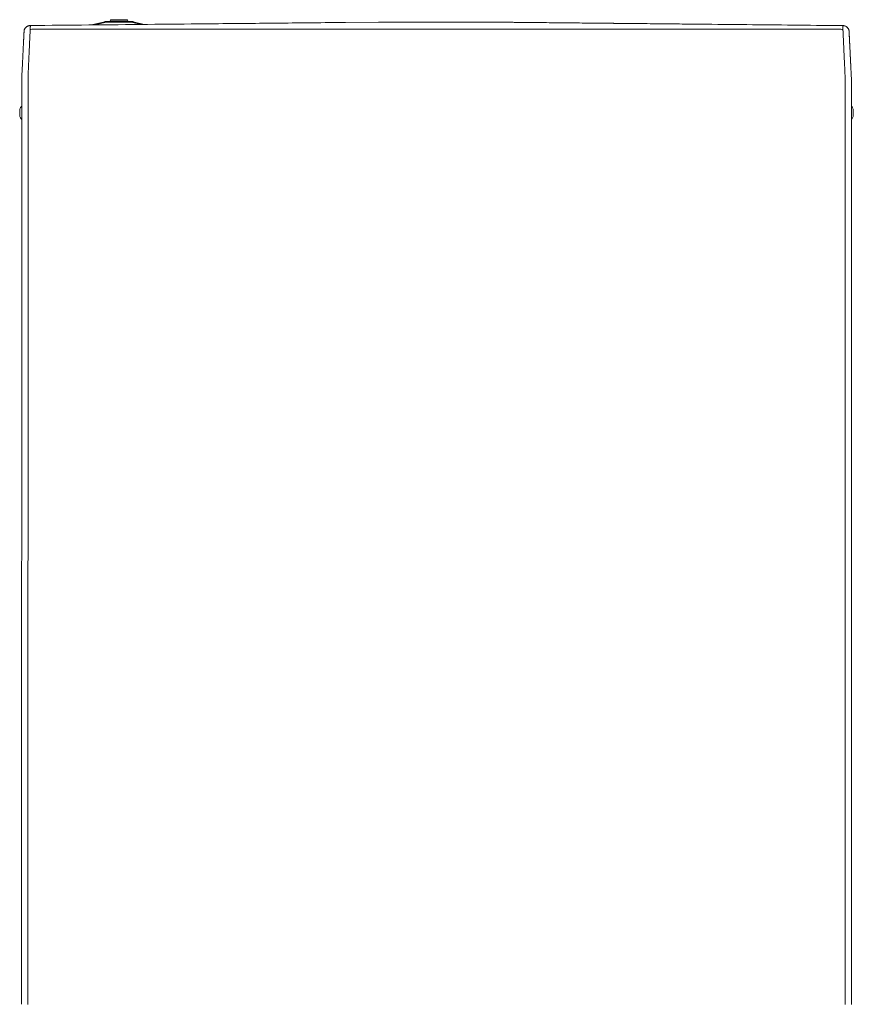
# Model space of a CAD drawing. Units: inches. Extents: x -58 to 1243, y -748 to 206.
# Drawn here: x 8 to 41, y -611 to -572 of the extents above; entities that cross this region are included whole.
import ezdxf

# ---------------------------------------------------------------- set-up
doc = ezdxf.new("R2010")
doc.units = ezdxf.units.IN
doc.header["$MEASUREMENT"] = 0
doc.layers.add('Unnamed [1]', color=7, linetype='Continuous', lineweight=0)

msp = doc.modelspace()

# ---------------------------------------------------------------- linework, layer by layer
at = {"layer": 'Unnamed [1]', "color": 178, "linetype": 'Continuous', "lineweight": 0}
for p, q in [((11.6200348, -572.1026296), (11.5977267, -572.156169)), ((11.6200348, -572.1026297), (11.7487694, -572.1026297)), ((12.2677258, -572.0841681), (11.6477271, -572.0841681)), ((11.7487694, -572.1026297), (12.2954181, -572.1026297)), ((12.3177261, -572.1561689), (12.295418, -572.1026295)), ((8.2069002, -572.5282187), (8.2066256, -572.5307516)), ((8.4530216, -572.3063698), (8.4530194, -572.3063698)), ((40.494534, -572.4560287), (8.5134524, -572.4587315)), ((11.3977615, -572.1646792), (10.8755761, -572.2917873)), ((11.007728, -572.2904955), (11.4048568, -572.1938281)), ((11.3977615, -572.1646792), (11.3998397, -572.1732168)), ((11.3998397, -572.1732168), (11.4048568, -572.1938281)), ((11.4687144, -572.156168), (11.4687144, -572.1649548)), ((12.4467384, -572.156168), (11.4687144, -572.156168)), ((11.4687144, -572.1649548), (11.4687144, -572.186168)), ((11.4687144, -572.186168), (12.4467384, -572.186168)), ((12.4467384, -572.1649548), (12.4467384, -572.156168)), ((12.4467384, -572.186168), (12.4467384, -572.1649548)), ((12.510596, -572.1938281), (12.5156132, -572.1732168)), ((12.510596, -572.1938281), (12.8343757, -572.2726411)), ((12.5156132, -572.1732168), (12.5176913, -572.1646792)), ((12.9563239, -572.2714492), (12.5176913, -572.1646792)), ((20.9090662, -572.193642), (22.2155628, -572.1808674)), ((26.8085099, -572.1812272), (22.2155628, -572.1808674)), ((40.8155276, -572.5186132), (40.8138415, -572.5095266)), ((8.205647, -572.5432558), (8.2056396, -572.5434004)), ((8.0326468, -575.6207712), (8.0326468, -575.9054712)), ((40.985503, -575.9068773), (40.985503, -575.6221773)), ((8.111822, -575.9523363), (8.1090774, -611.004234)), ((8.111822, -575.9523363), (8.1118235, -575.9327822)), ((8.1118239, -575.9285194), (8.1118235, -575.9327822)), ((8.3590774, -611.0085264), (8.3618242, -575.9285265)), ((40.6590773, -611.0110563), (40.6618241, -575.9310564)), ((40.9118212, -575.931088), (40.9118209, -575.9353156)), ((40.9118219, -575.9543314), (40.9118234, -575.9353513)), ((40.9118234, -575.9353512), (40.9118238, -575.9310885)), ((40.985503, -575.9072623), (40.985503, -575.9068555))]:
    msp.add_line(p, q, dxfattribs=at)
for points in [[(8.2066223, -572.5307754), (8.2065686, -572.5312916), (8.2065161, -572.5318082), (8.2064647, -572.5323252), (8.2064144, -572.5328424), (8.2063652, -572.53336), (8.2063172, -572.5338779), (8.2062703, -572.5343962), (8.2062245, -572.5349148), (8.2061799, -572.5354337), (8.2061364, -572.5359529), (8.206094, -572.5364725), (8.2060528, -572.5369924), (8.2060127, -572.5375126), (8.2059737, -572.5380331), (8.2059359, -572.5385539), (8.2058992, -572.5390751), (8.2058637, -572.5395966), (8.2058293, -572.5401184), (8.2057961, -572.5406405), (8.205764, -572.541163), (8.205733, -572.5416857), (8.2057032, -572.5422088), (8.2056745, -572.5427321), (8.205647, -572.5432558)], [(8.3618242, -575.9285265), (8.3618279, -575.8672841), (8.3618299, -575.806091), (8.3618307, -575.74496), (8.361831, -575.6839036), (8.3618313, -575.6229347), (8.3618323, -575.5620658), (8.3618345, -575.5013097), (8.3618386, -575.440679), (8.3618452, -575.3801863), (8.3618548, -575.3198444), (8.361868, -575.259666), (8.3618856, -575.1996636), (8.3619079, -575.13985), (8.3619358, -575.0802379), (8.3619697, -575.0208399), (8.3620102, -574.9616686), (8.362058, -574.9027369), (8.3621137, -574.8440573), (8.3621778, -574.7856425), (8.362251, -574.7275053), (8.3623285, -574.66966), (8.3623842, -574.6121286), (8.3623866, -574.5549347), (8.3623041, -574.4981019), (8.3621054, -574.4416541), (8.3618929, -574.3856153), (8.3623048, -574.3300116), (8.3640731, -574.2748689), (8.3670033, -574.2201925), (8.3699744, -574.1659671), (8.3725525, -574.1122047), (8.3750791, -574.0589353), (8.3775558, -574.0061691), (8.3799838, -573.9539169), (8.3823647, -573.9021892), (8.3846999, -573.8509963), (8.3869909, -573.800349), (8.389239, -573.7502577), (8.3914458, -573.7007329), (8.3936126, -573.6517852), (8.3957485, -573.603467), (8.3978612, -573.5558284), (8.3999501, -573.508876), (8.4020148, -573.4626166), (8.4040545, -573.4170569), (8.4060687, -573.3722035), (8.4080569, -573.3280633), (8.4100185, -573.2846429), (8.4119529, -573.2419491), (8.4138596, -573.1999885), (8.4157379, -573.1587679), (8.4175873, -573.1182941), (8.4194073, -573.0785736), (8.4211972, -573.0396132), (8.4229565, -573.0014197), (8.4246847, -572.9639998), (8.4263811, -572.9273601), (8.4280451, -572.8915074), (8.4296763, -572.8564485), (8.431274, -572.82219), (8.4328377, -572.7887386), (8.4343668, -572.7561011), (8.4358607, -572.7242841), (8.4373188, -572.6932945), (8.4387407, -572.6631388), (8.4401256, -572.6338239), (8.4414731, -572.6053565), (8.4427826, -572.5777432), (8.4440535, -572.5509907), (8.4452852, -572.5251059), (8.4464772, -572.5000954), (8.4476288, -572.4759659), (8.4487396, -572.4527241), (8.4498089, -572.4303768), (8.4508362, -572.4089307), (8.451821, -572.3883924), (8.4527625, -572.3687688), (8.4536603, -572.3500665), (8.4545138, -572.3322922), (8.4553225, -572.3154527)], [(15.6852116, -572.2447757), (15.6872883, -572.2447554), (15.689365, -572.2447351), (15.6914418, -572.2447148), (15.6935185, -572.2446945), (15.6955952, -572.2446742), (15.6976719, -572.2446539), (15.6997487, -572.2446336), (15.7018254, -572.2446133), (15.7039021, -572.2445929), (15.7059788, -572.2445726), (15.7080556, -572.2445523), (15.7101323, -572.244532), (15.712209, -572.2445117), (15.7142857, -572.2444914), (15.7163625, -572.2444711), (15.7184392, -572.2444508), (15.7205159, -572.2444305), (15.7225926, -572.2444102), (15.7246693, -572.2443899), (15.726746, -572.2443696), (15.7288227, -572.2443493), (15.7308995, -572.244329), (15.7329762, -572.2443087), (15.7350529, -572.2442884)], [(15.7350529, -572.2442884), (15.8969529, -572.2427056), (16.0588464, -572.2411228), (16.2207332, -572.23954), (16.3826132, -572.2379572), (16.5444863, -572.2363743), (16.7063523, -572.2347914), (16.8682111, -572.2332084), (17.0300625, -572.2316253), (17.1919064, -572.2300422), (17.3537427, -572.2284589), (17.5155711, -572.2268755), (17.6773917, -572.225292), (17.8392041, -572.2237084), (18.0010084, -572.2221246), (18.1628043, -572.2205407), (18.3245917, -572.2189565), (18.4863698, -572.2173722), (18.6481349, -572.2157878), (18.8098827, -572.2142034), (18.971609, -572.212619), (19.1333093, -572.2110348), (19.2949794, -572.2094508), (19.4566149, -572.2078671), (19.6182115, -572.2062838), (19.7797649, -572.204701), (19.9412709, -572.2031188), (20.1027249, -572.2015372), (20.2641228, -572.1999563), (20.4254602, -572.1983763), (20.5867328, -572.1967972), (20.7479362, -572.195219), (20.9090662, -572.193642)], [(28.4355126, -572.1973886), (28.3905334, -572.1969428), (28.3455581, -572.1964971), (28.3005877, -572.1960515), (28.2556234, -572.195606), (28.210666, -572.1951606), (28.1657168, -572.1947152), (28.1207767, -572.1942699), (28.0758468, -572.1938246), (28.030928, -572.1933792), (27.9860215, -572.1929339), (27.9411283, -572.1924885), (27.8962493, -572.1920431), (27.8513857, -572.1915976), (27.8065385, -572.191152), (27.7617087, -572.1907063), (27.7168974, -572.1902605), (27.6721056, -572.1898146), (27.6273343, -572.1893685), (27.5825846, -572.1889223), (27.5378575, -572.1884759), (27.493154, -572.1880292), (27.4484752, -572.1875824), (27.4038222, -572.1871353), (27.3591959, -572.186688)], [(31.7657107, -572.2305364), (31.7438281, -572.2303185), (31.7219457, -572.2301005), (31.7000634, -572.2298825), (31.6781814, -572.2296646), (31.6562995, -572.2294465), (31.6344178, -572.2292285), (31.6125363, -572.2290105), (31.590655, -572.2287925), (31.5687739, -572.2285744), (31.546893, -572.2283563), (31.5250123, -572.2281383), (31.5031318, -572.2279202), (31.4812514, -572.2277021), (31.4593713, -572.227484), (31.4374914, -572.2272659), (31.4156117, -572.2270477), (31.3937322, -572.2268296), (31.3718529, -572.2266115), (31.3499738, -572.2263934), (31.3280949, -572.2261752), (31.3062163, -572.2259571), (31.2843378, -572.2257389), (31.2624596, -572.2255207), (31.2405816, -572.2253026)], [(31.7823127, -572.2307018), (31.7816209, -572.2306949), (31.7809292, -572.230688), (31.7802374, -572.2306811), (31.7795457, -572.2306742), (31.7788539, -572.2306673), (31.7781622, -572.2306605), (31.7774704, -572.2306536), (31.7767787, -572.2306467), (31.7760869, -572.2306398), (31.7753952, -572.2306329), (31.7747034, -572.230626), (31.7740117, -572.2306191), (31.7733199, -572.2306122), (31.7726282, -572.2306053), (31.7719364, -572.2305985), (31.7712447, -572.2305916), (31.770553, -572.2305847), (31.7698612, -572.2305778), (31.7691695, -572.2305709), (31.7684777, -572.230564), (31.767786, -572.2305571), (31.7670942, -572.2305502), (31.7664025, -572.2305433), (31.7657107, -572.2305364)], [(34.328421, -572.2559845), (34.2223084, -572.2549313), (34.1161974, -572.2538782), (34.0100878, -572.2528253), (33.90398, -572.2517725), (33.7978739, -572.2507198), (33.6917697, -572.2496673), (33.5856674, -572.2486147), (33.4795671, -572.2475622), (33.373469, -572.2465096), (33.267373, -572.2454571), (33.1612794, -572.2444044), (33.0551881, -572.2433517), (32.9490994, -572.2422989), (32.8430132, -572.2412459), (32.7369296, -572.2401927), (32.6308489, -572.2391393), (32.5247709, -572.2380857), (32.4186959, -572.2370319), (32.312624, -572.2359777), (32.2065551, -572.2349233), (32.1004895, -572.2338685), (31.9944271, -572.2328133), (31.8883682, -572.2317578), (31.7823127, -572.2307018)], [(40.6618241, -575.9310564), (40.6618309, -575.8698141), (40.6618412, -575.8086208), (40.6618542, -575.7474892), (40.6618691, -575.686432), (40.6618851, -575.6254619), (40.6619014, -575.5645916), (40.6619173, -575.5038339), (40.661932, -575.4432014), (40.6619446, -575.3827069), (40.6619543, -575.3223631), (40.6619605, -575.2621827), (40.6619623, -575.2021784), (40.6619588, -575.1423629), (40.6619494, -575.0827489), (40.6619332, -575.0233493), (40.6619095, -574.9641765), (40.6618774, -574.9052435), (40.6618361, -574.8465629), (40.661785, -574.7881473), (40.6617231, -574.7300096), (40.6616546, -574.6721643), (40.6616032, -574.6146331), (40.6615976, -574.5574396), (40.6616665, -574.5006074), (40.6618383, -574.4441602), (40.6620129, -574.3881219), (40.6615742, -574.3325179), (40.6598159, -574.2773734), (40.6569212, -574.2226939), (40.6539631, -574.1684662), (40.6513839, -574.1147013), (40.6488789, -574.0614274), (40.6464389, -574.0086557), (40.6440547, -573.9563975), (40.6417172, -573.9046638), (40.639417, -573.8534661), (40.6371451, -573.8028155), (40.6348923, -573.7527232), (40.6326493, -573.7032006), (40.6304071, -573.6542588), (40.6281787, -573.6059484), (40.6259835, -573.5583169), (40.6238218, -573.5113711), (40.6216936, -573.4651177), (40.6195992, -573.4195635), (40.6175388, -573.3747152), (40.6155124, -573.3305795), (40.6135203, -573.2871632), (40.6115627, -573.2444729), (40.6096396, -573.2025155), (40.6077514, -573.1612977), (40.605898, -573.1208262), (40.6040798, -573.0811077), (40.6022969, -573.042149), (40.6005495, -573.0039568), (40.5988377, -572.9665378), (40.5971616, -572.9298988), (40.5955216, -572.8940465), (40.5939177, -572.8589877), (40.5923501, -572.8247291), (40.590819, -572.7912774), (40.5893245, -572.7586393), (40.5878668, -572.7268217), (40.5864461, -572.6958312), (40.5850626, -572.6656745), (40.5837164, -572.6363584), (40.5824078, -572.6078897), (40.5811367, -572.580275), (40.5799036, -572.5535212), (40.5787084, -572.5276349), (40.5775514, -572.5026228), (40.5764327, -572.4784918), (40.5753526, -572.4552485), (40.5743112, -572.4328997), (40.5733086, -572.4114521), (40.572345, -572.3909125), (40.5714207, -572.3712876), (40.5705357, -572.352584), (40.5696902, -572.3348087), (40.5688845, -572.3179682)], [(40.8155397, -572.5186814), (40.8157255, -572.5197925), (40.815906, -572.5209054), (40.8160812, -572.52202), (40.8162512, -572.5231364), (40.8164159, -572.5242544), (40.8165753, -572.5253742), (40.8167294, -572.5264957), (40.8168781, -572.5276189), (40.8170215, -572.5287438), (40.8171596, -572.5298703), (40.8172923, -572.5309985), (40.8174197, -572.5321284), (40.8175416, -572.5332598), (40.8176582, -572.5343929), (40.8177694, -572.5355276), (40.8178751, -572.5366639), (40.8179754, -572.5378018), (40.8180702, -572.5389412), (40.8181596, -572.5400822), (40.8182435, -572.5412248), (40.8183219, -572.5423688), (40.8183948, -572.5435145), (40.8184622, -572.5446616), (40.818524, -572.5458102)], [(8.2056395, -572.5434011), (8.2048992, -572.5577841), (8.2041551, -572.5722427), (8.2034031, -572.5868612), (8.2026388, -572.6017238), (8.201858, -572.6169148), (8.2010566, -572.6325183), (8.2002303, -572.6486186), (8.1993749, -572.6652999), (8.1984861, -572.6826464), (8.1975606, -572.7007244), (8.1965989, -572.7195285), (8.1956021, -572.7390355), (8.1945715, -572.759222), (8.1935084, -572.7800648), (8.1924141, -572.8015405), (8.1912898, -572.8236258), (8.1901367, -572.8462974), (8.1889562, -572.8695321), (8.1877494, -572.8933098), (8.1865169, -572.917624), (8.1852594, -572.9424712), (8.1839773, -572.9678481), (8.1826713, -572.9937515), (8.1813419, -573.0201779), (8.1799897, -573.047124), (8.1786153, -573.0745865), (8.1772191, -573.1025621), (8.1758018, -573.1310475), (8.1743639, -573.1600392), (8.172906, -573.189534), (8.1714286, -573.2195286), (8.1699324, -573.2500195), (8.1684178, -573.2810035), (8.1668854, -573.3124773), (8.1653359, -573.3444374), (8.1637697, -573.3768806), (8.1621872, -573.4098028), (8.160588, -573.4431963), (8.1589715, -573.4770528), (8.1573369, -573.5113641), (8.1556838, -573.5461218), (8.1540115, -573.5813175), (8.1523192, -573.6169429), (8.1506065, -573.6529896), (8.1488727, -573.6894494), (8.1471171, -573.7263138), (8.1453391, -573.7635745), (8.1435382, -573.8012233), (8.1417135, -573.8392516), (8.1398646, -573.8776513), (8.1379909, -573.916414), (8.1360915, -573.9555313), (8.134166, -573.9949949), (8.1322138, -574.0347964), (8.1301652, -574.0749687), (8.1279891, -574.1155414), (8.1257421, -574.1565018), (8.1234809, -574.197837), (8.1212621, -574.2395342), (8.1191426, -574.2815805), (8.1171789, -574.323963), (8.1154277, -574.3666689), (8.1139457, -574.4096853), (8.1127756, -574.4529958), (8.1119045, -574.4965685), (8.1113053, -574.5403683), (8.1109512, -574.5843598), (8.1108151, -574.6285076), (8.1108702, -574.6727764), (8.1110894, -574.7171308), (8.1114457, -574.7615356), (8.1119124, -574.8059553)], [(8.2056396, -572.5434004), (8.2051384, -572.553145), (8.2046196, -572.5632314), (8.2040833, -572.573658), (8.2035295, -572.5844233), (8.2029586, -572.5955258), (8.2023705, -572.6069641), (8.2017655, -572.6187366), (8.2011436, -572.6308418), (8.2005051, -572.6432783), (8.19985, -572.6560445), (8.1991785, -572.669139), (8.1984908, -572.6825602), (8.197787, -572.6963067), (8.1970671, -572.710377), (8.1963315, -572.7247695), (8.1955801, -572.7394828), (8.1948132, -572.7545153), (8.1940308, -572.7698656), (8.1932332, -572.7855322), (8.1924205, -572.8015136), (8.1915927, -572.8178082), (8.1907501, -572.8344147), (8.1898928, -572.8513314), (8.1890209, -572.8685569)], [(40.8185202, -572.5457357), (40.8191478, -572.5580325), (40.8197827, -572.5704871), (40.8204285, -572.5831835), (40.8210893, -572.5962054), (40.8217687, -572.6096369), (40.8224707, -572.6235618), (40.8231992, -572.6380639), (40.8239567, -572.6531985), (40.824738, -572.6688448), (40.825542, -572.6849752), (40.8263686, -572.7015867), (40.8272176, -572.7186769), (40.828089, -572.7362429), (40.8289826, -572.754282), (40.8298984, -572.7727915), (40.8308363, -572.7917687), (40.8317962, -572.8112108), (40.832778, -572.8311153), (40.8337816, -572.8514793), (40.8348068, -572.8723001), (40.8358537, -572.8935749), (40.8369221, -572.9153004), (40.8380118, -572.9374729), (40.8391228, -572.960089), (40.8402549, -572.9831453), (40.841408, -573.006638), (40.8425819, -573.0305639), (40.8437766, -573.0549192), (40.844992, -573.0797006), (40.8462279, -573.1049046), (40.8474841, -573.1305275), (40.8487607, -573.156566), (40.8500573, -573.1830164), (40.851374, -573.2098753), (40.8527107, -573.2371392), (40.854067, -573.2648045), (40.8554431, -573.2928677), (40.8568387, -573.3213254), (40.8582537, -573.350174), (40.859688, -573.3794101), (40.8611415, -573.4090296), (40.8626138, -573.4390275), (40.8641045, -573.4693982), (40.8656133, -573.5001361), (40.8671399, -573.5312356), (40.8686838, -573.5626913), (40.8702447, -573.5944974), (40.8718223, -573.6266485), (40.8734162, -573.659139), (40.875026, -573.6919633), (40.8766513, -573.725116), (40.8782919, -573.7585913), (40.8799473, -573.7923838), (40.8816172, -573.8264879), (40.8833012, -573.860898), (40.884999, -573.8956085), (40.8867102, -573.930614), (40.8884344, -573.9659088), (40.8901712, -574.0014874), (40.8919204, -574.0373442), (40.8937408, -574.0735024), (40.8956645, -574.1099829), (40.8976513, -574.1467767), (40.8996608, -574.1838749), (40.9016529, -574.2212685), (40.9035871, -574.2589486), (40.9054233, -574.2969062), (40.907121, -574.3351324), (40.9086401, -574.3736182), (40.9099402, -574.4123546), (40.9109909, -574.45133), (40.9118014, -574.4905213), (40.9123905, -574.5299027), (40.9127773, -574.5694485), (40.9129807, -574.6091327), (40.9130198, -574.6489297), (40.9129134, -574.6888135), (40.9126806, -574.7287585), (40.9123404, -574.7687388), (40.9119116, -574.8087286)], [(40.818524, -572.5458102), (40.8191948, -572.5588896), (40.8198933, -572.5725798), (40.8206196, -572.5868769), (40.8213734, -572.6017773), (40.8221548, -572.6172773), (40.8229635, -572.633373), (40.8237995, -572.6500608), (40.8246627, -572.667337), (40.825553, -572.6851977), (40.8264703, -572.7036393), (40.8274144, -572.7226581), (40.8283853, -572.7422502), (40.8293828, -572.762412), (40.8304069, -572.7831397), (40.8314575, -572.8044296), (40.8325344, -572.8262779), (40.8336375, -572.848681), (40.8347668, -572.871635), (40.8359221, -572.8951363), (40.8371033, -572.9191811), (40.8383104, -572.9437656), (40.8395432, -572.9688862), (40.8408015, -572.9945392), (40.8420854, -573.0207207), (40.8433947, -573.047427), (40.8447293, -573.0746544), (40.8460891, -573.1023992), (40.847474, -573.1306576), (40.8488839, -573.1594259), (40.8503186, -573.1887004), (40.8517782, -573.2184773), (40.8532624, -573.2487529), (40.8547711, -573.2795235), (40.8563044, -573.3107853), (40.857862, -573.3425345), (40.8594438, -573.3747675), (40.8610498, -573.4074806), (40.8626799, -573.4406699), (40.8643338, -573.4743317), (40.8660117, -573.5084624), (40.8677132, -573.5430581), (40.8694384, -573.5781152), (40.8711871, -573.6136299), (40.8729592, -573.6495985), (40.8747546, -573.6860171), (40.8765664, -573.7228678), (40.8783888, -573.7601304), (40.8802237, -573.7977986), (40.8820728, -573.8358658), (40.8839379, -573.8743256), (40.885821, -573.9131716), (40.8877237, -573.9523972), (40.8896478, -573.991996), (40.8915953, -574.0319616), (40.8935679, -574.0722875), (40.8955673, -574.1129672), (40.8975955, -574.1539942), (40.8996541, -574.1953622), (40.9017751, -574.2370857), (40.9040685, -574.2792797), (40.9063826, -574.3219462), (40.9085279, -574.3650656), (40.9103146, -574.4086186), (40.9115532, -574.4525854), (40.912054, -574.4969467), (40.9119373, -574.5415157), (40.9118589, -574.5859251), (40.9118336, -574.6302536), (40.9118438, -574.6745996), (40.911872, -574.7190618), (40.9119004, -574.7637386), (40.9119114, -574.8087286)], [(40.9119435, -574.331076), (40.9119435, -574.3310701), (40.9119435, -574.3310535), (40.9119435, -574.3310278), (40.9119436, -574.3309946), (40.9119436, -574.3309556), (40.9119436, -574.3309123), (40.9119437, -574.3308663), (40.9119437, -574.3308194), (40.9119437, -574.330773), (40.9119438, -574.3307288), (40.9119438, -574.3306884), (40.9119438, -574.3306534), (40.9119439, -574.3306255), (40.9119439, -574.3306062), (40.9119439, -574.3305971), (40.9119439, -574.3306), (40.911944, -574.3306163), (40.911944, -574.3306477), (40.911944, -574.3306958), (40.911944, -574.3307622), (40.9119441, -574.3308486), (40.9119441, -574.3309565), (40.9119441, -574.3310876), (40.9119441, -574.3312435)], [(8.1118052, -576.1337441), (8.1118089, -576.0866351), (8.1118126, -576.0396793), (8.1118163, -575.9928973), (8.1118199, -575.9463098), (8.1118235, -575.8999373), (8.1118271, -575.8538003), (8.1118307, -575.8079195), (8.1118343, -575.7623154), (8.1118378, -575.7170086), (8.1118413, -575.6720198), (8.1118448, -575.6273694), (8.1118483, -575.583078), (8.1118517, -575.5391663), (8.1118551, -575.4956547), (8.1118584, -575.452564), (8.1118617, -575.4099146), (8.111865, -575.3677279), (8.1118682, -575.3260281), (8.1118714, -575.2848403), (8.1118746, -575.2441894), (8.1118777, -575.2041004), (8.1118808, -575.1645984), (8.1118838, -575.1257084), (8.1118867, -575.0874553), (8.1118896, -575.0498641), (8.1118925, -575.0129599), (8.1118953, -574.9767676), (8.111898, -574.9413122), (8.1119007, -574.9066188), (8.1119033, -574.8727124), (8.1119059, -574.8396179), (8.1119083, -574.8073603)], [(8.1119116, -574.8048832), (8.1119077, -574.8502207), (8.1119039, -574.8957345), (8.1119, -574.9414182), (8.1118963, -574.9872651), (8.1118925, -575.033269), (8.1118888, -575.0794232), (8.1118852, -575.1257213), (8.1118815, -575.1721568), (8.1118779, -575.2187232), (8.1118743, -575.2654141), (8.1118707, -575.3122229), (8.1118672, -575.3591431), (8.1118636, -575.4061683), (8.11186, -575.4532921), (8.1118565, -575.5005078), (8.1118529, -575.547809), (8.1118493, -575.5951893), (8.1118458, -575.6426422), (8.1118422, -575.690161), (8.1118386, -575.7377395), (8.1118349, -575.7853711), (8.1118313, -575.8330492), (8.1118276, -575.8807675), (8.1118239, -575.9285194)], [(40.9119114, -574.8087286), (40.9119079, -574.8539997), (40.9119044, -574.8994496), (40.9119008, -574.9450718), (40.9118972, -574.9908594), (40.9118936, -575.036806), (40.9118901, -575.0829046), (40.9118864, -575.1291488), (40.9118828, -575.1755318), (40.9118792, -575.222047), (40.9118756, -575.2686875), (40.9118719, -575.3154469), (40.9118682, -575.3623184), (40.9118646, -575.4092952), (40.9118609, -575.4563709), (40.9118572, -575.5035385), (40.9118535, -575.5507916), (40.9118498, -575.5981234), (40.9118461, -575.6455272), (40.9118424, -575.6929963), (40.9118387, -575.7405241), (40.911835, -575.7881039), (40.9118312, -575.835729), (40.9118275, -575.8833928), (40.9118238, -575.9310885)], [(40.9090766, -611.0153512), (40.9091911, -609.5536845), (40.9093055, -608.0920178), (40.90942, -606.6303512), (40.9095344, -605.1686845), (40.9096489, -603.7070179), (40.9097633, -602.2453512), (40.9098778, -600.7836845), (40.9099922, -599.3220179), (40.9101067, -597.8603512), (40.9102211, -596.3986845), (40.9103356, -594.9370179), (40.91045, -593.4753512), (40.9105645, -592.0136846), (40.9106789, -590.5520179), (40.9107934, -589.0903512), (40.9109078, -587.6286846), (40.9110223, -586.1670179), (40.9111367, -584.7053512), (40.9112512, -583.2436846), (40.9113656, -581.7820179), (40.9114801, -580.3203513), (40.9115945, -578.8586846), (40.911709, -577.3970179), (40.9118234, -575.9353513)]]:
    msp.add_lwpolyline(points, dxfattribs=at)
at = {"layer": 'Unnamed [1]', "color": 178, "linetype": 'Continuous', "lineweight": 0, "extrusion": (0, 0, -1)}
for points in [[(-8.4553225, -572.3154527), (-8.4393306, -572.3158628), (-8.4235982, -572.3172283), (-8.4081568, -572.3195204), (-8.3930375, -572.3227105), (-8.3782719, -572.3267697), (-8.3638912, -572.3316693), (-8.3499269, -572.3373805), (-8.3364103, -572.3438746), (-8.3233727, -572.3511228), (-8.3108455, -572.3590962), (-8.2988601, -572.3677663), (-8.2874479, -572.3771041), (-8.2766402, -572.387081), (-8.2664683, -572.3976681), (-8.2569637, -572.4088367), (-8.2481576, -572.420558), (-8.2400816, -572.4328033), (-8.2327668, -572.4455439), (-8.2262447, -572.4587508), (-8.2205467, -572.4723954), (-8.2157041, -572.486449), (-8.2117482, -572.5008826), (-8.2087105, -572.5156677), (-8.2066223, -572.5307754)], [(-8.4553225, -572.3154529), (-8.4672569, -572.3153362), (-8.4791912, -572.3152195), (-8.4911256, -572.3151027), (-8.5030599, -572.314986), (-8.5149943, -572.3148693), (-8.5269286, -572.3147525), (-8.5388629, -572.3146358), (-8.5507973, -572.3145191), (-8.5627316, -572.3144023), (-8.5746659, -572.3142856), (-8.5866002, -572.3141689), (-8.5985345, -572.3140522), (-8.6104689, -572.3139354), (-8.6224032, -572.3138187), (-8.6343375, -572.313702), (-8.6462718, -572.3135852), (-8.658206, -572.3134685), (-8.6701403, -572.3133518), (-8.6820746, -572.3132351), (-8.6940089, -572.3131183), (-8.7059432, -572.3130016), (-8.7178774, -572.3128849), (-8.7298117, -572.3127682), (-8.7417459, -572.3126514)], [(-8.7417459, -572.3126514), (-9.0311404, -572.3098211), (-9.3205314, -572.3069911), (-9.6099185, -572.3041613), (-9.899301, -572.3013318), (-10.1886785, -572.2985025), (-10.4780505, -572.2956735), (-10.7674165, -572.2928446), (-11.0567758, -572.290016), (-11.3461281, -572.2871876), (-11.6354728, -572.2843593), (-11.9248094, -572.2815312), (-12.2141373, -572.2787033), (-12.5034561, -572.2758755), (-12.7927653, -572.2730478), (-13.0820642, -572.2702203), (-13.3713525, -572.2673929), (-13.6606295, -572.2645655), (-13.9498948, -572.2617382), (-14.2391479, -572.258911), (-14.5283882, -572.2560839), (-14.8176153, -572.2532568), (-15.1068285, -572.2504298), (-15.3960275, -572.2476027), (-15.6852116, -572.2447757)], [(-27.3591194, -572.1867099), (-27.3358357, -572.186476), (-27.3125532, -572.1862414), (-27.2892757, -572.1860063), (-27.2660069, -572.1857709), (-27.242751, -572.1855353), (-27.2195117, -572.1852996), (-27.1962929, -572.1850641), (-27.1730985, -572.1848288), (-27.1499325, -572.184594), (-27.1267986, -572.1843597), (-27.1037008, -572.1841262), (-27.080643, -572.1838936), (-27.057629, -572.183662), (-27.0346628, -572.1834316), (-27.0117482, -572.1832026), (-26.9888892, -572.1829751), (-26.9660895, -572.1827493), (-26.9433532, -572.1825253), (-26.9206841, -572.1823033), (-26.898086, -572.1820834), (-26.8755629, -572.1818658), (-26.8531187, -572.1816507), (-26.8307572, -572.1814382), (-26.8084823, -572.1812284)], [(-27.3591959, -572.186688), (-27.3359123, -572.1864541), (-27.3126297, -572.1862195), (-27.2893522, -572.1859845), (-27.2660835, -572.185749), (-27.2428275, -572.1855134), (-27.2195882, -572.1852778), (-27.1963694, -572.1850422), (-27.173175, -572.1848069), (-27.150009, -572.1845721), (-27.1268751, -572.1843378), (-27.1037773, -572.1841043), (-27.0807195, -572.1838717), (-27.0577055, -572.1836401), (-27.0347393, -572.1834097), (-27.0118247, -572.1831807), (-26.9889657, -572.1829532), (-26.9661661, -572.1827274), (-26.9434297, -572.1825034), (-26.9207606, -572.1822814), (-26.8981625, -572.1820615), (-26.8756394, -572.1818439), (-26.8531952, -572.1816288), (-26.8308337, -572.1814163), (-26.8085589, -572.1812066)], [(-28.4454353, -572.1974869), (-28.4450218, -572.1974828), (-28.4446084, -572.1974787), (-28.444195, -572.1974746), (-28.4437815, -572.1974705), (-28.4433681, -572.1974664), (-28.4429546, -572.1974623), (-28.4425412, -572.1974582), (-28.4421277, -572.1974541), (-28.4417143, -572.19745), (-28.4413008, -572.1974459), (-28.4408874, -572.1974418), (-28.4404739, -572.1974377), (-28.4400605, -572.1974336), (-28.4396471, -572.1974295), (-28.4392336, -572.1974254), (-28.4388202, -572.1974213), (-28.4384067, -572.1974172), (-28.4379933, -572.1974131), (-28.4375798, -572.1974091), (-28.4371664, -572.197405), (-28.436753, -572.1974009), (-28.4363395, -572.1973968), (-28.4359261, -572.1973927), (-28.4355126, -572.1973886)], [(-28.5368907, -572.1983939), (-28.5330798, -572.1983561), (-28.5292688, -572.1983183), (-28.5254579, -572.1982805), (-28.521647, -572.1982427), (-28.5178362, -572.1982049), (-28.5140253, -572.1981671), (-28.5102146, -572.1981293), (-28.5064038, -572.1980915), (-28.5025931, -572.1980537), (-28.4987824, -572.1980159), (-28.4949717, -572.1979781), (-28.491161, -572.1979403), (-28.4873504, -572.1979025), (-28.4835398, -572.1978648), (-28.4797293, -572.197827), (-28.4759187, -572.1977892), (-28.4721082, -572.1977514), (-28.4682977, -572.1977136), (-28.4644873, -572.1976758), (-28.4606768, -572.197638), (-28.4568664, -572.1976002), (-28.453056, -572.1975625), (-28.4492456, -572.1975247), (-28.4454353, -572.1974869)], [(-28.6197058, -572.1992155), (-28.6162549, -572.1991813), (-28.612804, -572.199147), (-28.6093531, -572.1991128), (-28.6059023, -572.1990785), (-28.6024515, -572.1990443), (-28.5990007, -572.1990101), (-28.5955499, -572.1989758), (-28.5920992, -572.1989416), (-28.5886485, -572.1989074), (-28.5851978, -572.1988731), (-28.5817471, -572.1988389), (-28.5782965, -572.1988047), (-28.5748459, -572.1987704), (-28.5713953, -572.1987362), (-28.5679447, -572.198702), (-28.5644942, -572.1986678), (-28.5610436, -572.1986335), (-28.5575932, -572.1985993), (-28.5541427, -572.1985651), (-28.5506923, -572.1985308), (-28.5472418, -572.1984966), (-28.5437915, -572.1984624), (-28.5403411, -572.1984282), (-28.5368907, -572.1983939)], [(-28.6379092, -572.1993961), (-28.6371507, -572.1993886), (-28.6363922, -572.1993811), (-28.6356337, -572.1993735), (-28.6348753, -572.199366), (-28.6341168, -572.1993585), (-28.6333583, -572.199351), (-28.6325998, -572.1993434), (-28.6318413, -572.1993359), (-28.6310828, -572.1993284), (-28.6303244, -572.1993209), (-28.6295659, -572.1993133), (-28.6288074, -572.1993058), (-28.6280489, -572.1992983), (-28.6272905, -572.1992908), (-28.626532, -572.1992832), (-28.6257735, -572.1992757), (-28.625015, -572.1992682), (-28.6242566, -572.1992607), (-28.6234981, -572.1992531), (-28.6227396, -572.1992456), (-28.6219812, -572.1992381), (-28.6212227, -572.1992305), (-28.6204642, -572.199223), (-28.6197058, -572.1992155)], [(-31.2405816, -572.2253026), (-31.1320316, -572.2242201), (-31.0234847, -572.2231378), (-30.9149416, -572.2220556), (-30.8064033, -572.2209735), (-30.6978706, -572.2198915), (-30.5893442, -572.2188098), (-30.480825, -572.2177282), (-30.3723139, -572.2166469), (-30.2638117, -572.2155658), (-30.1553192, -572.214485), (-30.0468372, -572.2134045), (-29.9383666, -572.2123244), (-29.8299082, -572.2112445), (-29.7214628, -572.2101651), (-29.6130314, -572.209086), (-29.5046146, -572.2080074), (-29.3962133, -572.2069292), (-29.2878284, -572.2058515), (-29.1794607, -572.2047742), (-29.071111, -572.2036975), (-28.9627802, -572.2026213), (-28.8544691, -572.2015456), (-28.7461785, -572.2004706), (-28.6379092, -572.1993961)], [(-34.4758994, -572.2574485), (-34.4697544, -572.2573875), (-34.4636094, -572.2573265), (-34.4574644, -572.2572655), (-34.4513194, -572.2572045), (-34.4451745, -572.2571435), (-34.4390295, -572.2570825), (-34.4328845, -572.2570215), (-34.4267396, -572.2569605), (-34.4205946, -572.2568995), (-34.4144496, -572.2568385), (-34.4083047, -572.2567775), (-34.4021598, -572.2567165), (-34.3960148, -572.2566555), (-34.3898699, -572.2565945), (-34.383725, -572.2565335), (-34.3775801, -572.2564725), (-34.3714352, -572.2564115), (-34.3652903, -572.2563505), (-34.3591454, -572.2562895), (-34.3530005, -572.2562285), (-34.3468556, -572.2561675), (-34.3407107, -572.2561065), (-34.3345659, -572.2560455), (-34.328421, -572.2559845)], [(-39.9870534, -572.3121862), (-39.757372, -572.3099039), (-39.5276931, -572.3076216), (-39.2980168, -572.3053395), (-39.0683436, -572.3030576), (-38.8386735, -572.3007757), (-38.6090069, -572.298494), (-38.3793441, -572.2962124), (-38.1496853, -572.2939309), (-37.9200307, -572.2916496), (-37.6903807, -572.2893684), (-37.4607354, -572.2870874), (-37.2310951, -572.2848065), (-37.0014602, -572.2825258), (-36.7718308, -572.2802452), (-36.5422072, -572.2779648), (-36.3125897, -572.2756845), (-36.0829785, -572.2734044), (-35.853374, -572.2711245), (-35.6237762, -572.2688447), (-35.3941856, -572.2665651), (-35.1646023, -572.2642857), (-34.9350267, -572.2620064), (-34.705459, -572.2597274), (-34.4758994, -572.2574485)], [(-40.5688845, -572.3179682), (-40.5446413, -572.3177273), (-40.5203981, -572.3174864), (-40.496155, -572.3172454), (-40.4719118, -572.3170045), (-40.4476687, -572.3167636), (-40.4234256, -572.3165227), (-40.3991825, -572.3162817), (-40.3749395, -572.3160408), (-40.3506964, -572.3157999), (-40.3264534, -572.315559), (-40.3022104, -572.315318), (-40.2779674, -572.3150771), (-40.2537245, -572.3148362), (-40.2294815, -572.3145953), (-40.2052386, -572.3143544), (-40.1809957, -572.3141135), (-40.1567529, -572.3138725), (-40.13251, -572.3136316), (-40.1082672, -572.3133907), (-40.0840244, -572.3131498), (-40.0597816, -572.3129089), (-40.0355388, -572.312668), (-40.0112961, -572.3124271), (-39.9870534, -572.3121862)], [(-40.5688845, -572.3179682), (-40.5842339, -572.3183473), (-40.5993454, -572.3196069), (-40.6141913, -572.3217216), (-40.6287439, -572.324666), (-40.6429755, -572.3284148), (-40.6568584, -572.3329425), (-40.6703648, -572.3382236), (-40.6834672, -572.344233), (-40.6961378, -572.350945), (-40.7083488, -572.3583343), (-40.7200726, -572.3663756), (-40.7312815, -572.3750434), (-40.7419477, -572.3843124), (-40.7520437, -572.3941571), (-40.7615415, -572.4045521), (-40.7704137, -572.415472), (-40.7786324, -572.4268915), (-40.7861699, -572.4387851), (-40.7929986, -572.4511275), (-40.7990908, -572.4638932), (-40.8044187, -572.4770568), (-40.8089546, -572.490593), (-40.8126708, -572.5044763), (-40.8155397, -572.5186814)]]:
    msp.add_lwpolyline(points, dxfattribs=at)
at = {"layer": 'Unnamed [1]', "color": 178, "linetype": 'Continuous', "lineweight": 0}
for centre, radius, start, end in [((11.6477271, -572.1141681), 0.03, 89.99690597, 157.38000237), ((12.2677258, -572.1141681), 0.03, 22.62023485, 89.99642488), ((8.5175633, -572.5669142), 0.1082607, 92.17617919, 130.5265113), ((11.4687144, -572.456168), 0.3, 96.84031548, 103.68063095), ((11.4687144, -572.456168), 0.27, 90, 103.68063095), ((11.4687144, -572.456168), 0.3, 90, 96.84031548), ((12.4467384, -572.456168), 0.3, 83.15968452, 90), ((12.4467384, -572.456168), 0.27, 76.31936905, 90), ((12.4467384, -572.456168), 0.3, 76.31936905, 83.15968452), ((40.4963862, -572.5514183), 0.0954076, 31.78734217, 91.11242479), ((8.3765292, -575.7631212), 0.3721809, 135.32822671, 157.51285725), ((40.6416206, -575.7645273), 0.3721809, 22.48694424, 43.4406304), ((40.6416206, -575.7645273), 0.3721809, 22.48694424, 43.4406304), ((8.3765292, -575.7631212), 0.3721809, 202.48682585, 224.66198109), ((8.3765292, -575.7631212), 0.3721809, 224.52265957, 224.65699813), ((8.3765292, -575.7631212), 0.3721809, 224.52265957, 224.65948961), ((40.6416206, -575.7645273), 0.3721809, 316.54641031, 337.51295407)]:
    msp.add_arc(centre, radius, start, end, dxfattribs=at)

doc.saveas('drawing.dxf')
